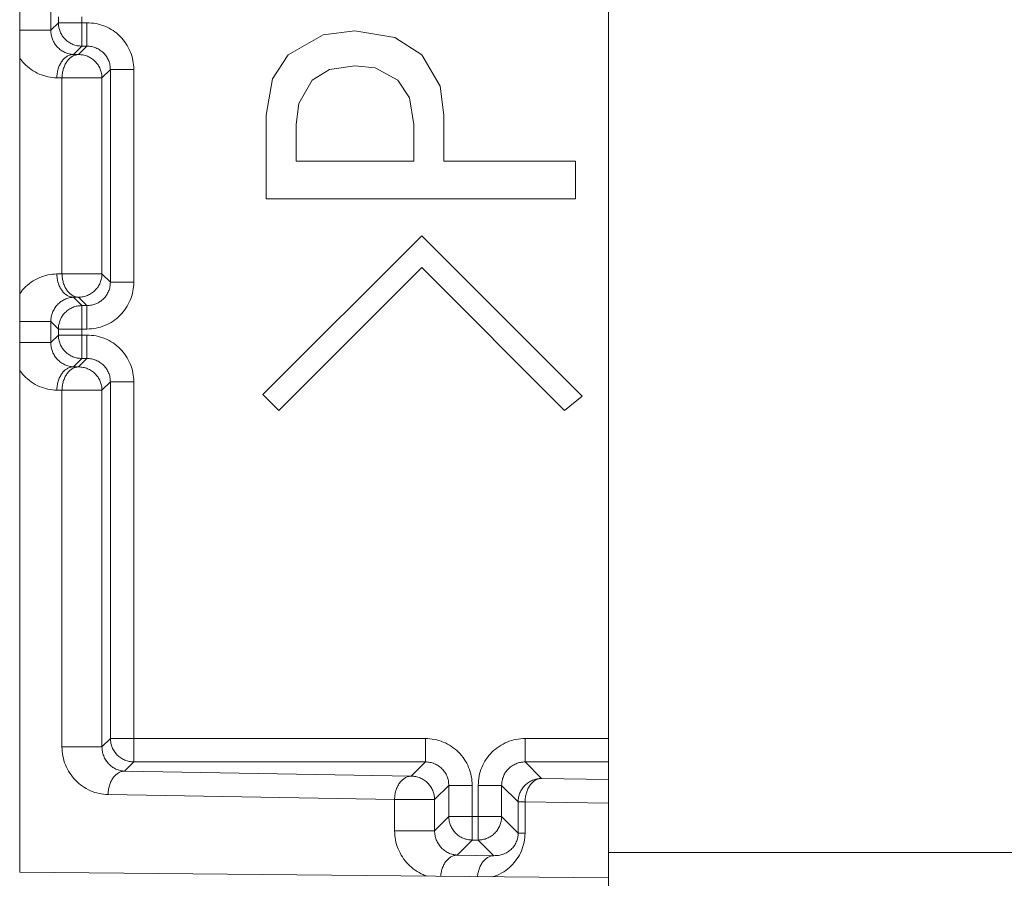
# Model space of a CAD drawing. Extents: x 0 to 420, y 0 to 297.
# Drawn here: x 121 to 122, y 66 to 67 of the extents above; entities that cross this region are included whole.
import ezdxf

# ---------------------------------------------------------------- set-up
doc = ezdxf.new("R2010")
doc.units = 0
doc.layers.add('M0', color=3, linetype='CONTINUOUS')

msp = doc.modelspace()

# ---------------------------------------------------------------- linework, layer by layer
at = {"layer": 'M0', "color": 7, "linetype": 'CONTINUOUS', "lineweight": 13}
for p, q in [((121.050899, 68.266364), (121.050899, 66.301363)), ((121.729366, 68.243863), (121.729366, 66.323864)), ((121.086757, 67.29601), (121.086757, 67.271717)), ((121.086757, 67.271717), (121.095436, 67.280397)), ((121.095436, 67.280397), (121.095436, 67.287331)), ((121.095436, 67.280397), (121.122432, 67.280397)), ((121.122432, 67.287331), (121.122432, 67.280397)), ((121.122432, 67.280397), (121.12844, 67.280397)), ((121.122432, 67.253401), (121.122432, 67.280397)), ((121.12844, 67.253401), (121.12844, 67.280397)), ((121.050899, 67.271717), (121.086757, 67.271717)), ((121.40083, 67.266471), (121.437334, 67.270999)), ((121.437334, 67.270999), (121.483409, 67.263365)), ((121.360453, 67.243542), (121.40083, 67.266471)), ((121.483409, 67.263365), (121.514215, 67.243542)), ((121.122432, 67.253401), (121.112826, 67.243795)), ((121.118731, 67.243692), (121.12844, 67.253401)), ((121.12844, 67.253401), (121.122432, 67.253401)), ((121.112826, 67.243795), (121.118731, 67.243692)), ((121.342173, 67.21573), (121.360453, 67.243542)), ((121.514215, 67.243542), (121.535374, 67.207072)), ((121.155436, 67.226405), (121.145727, 67.216696)), ((121.155436, 67.226405), (121.182432, 67.226405)), ((121.155436, 66.981323), (121.155436, 67.226405)), ((121.182432, 67.226405), (121.182432, 66.981323)), ((121.40785, 67.226367), (121.387911, 67.214253)), ((121.437334, 67.230728), (121.40785, 67.226367)), ((121.460666, 67.22819), (121.437334, 67.230728)), ((121.486758, 67.214253), (121.460666, 67.22819)), ((121.09964, 67.216696), (121.093734, 67.216799)), ((121.09964, 66.991031), (121.09964, 67.216696)), ((121.09964, 67.216696), (121.145727, 67.216696)), ((121.145727, 67.216696), (121.145727, 66.991031)), ((121.334826, 67.173982), (121.342173, 67.21573)), ((121.387911, 67.214253), (121.372504, 67.187363)), ((121.499992, 67.193722), (121.486758, 67.214253)), ((121.535374, 67.207072), (121.539707, 67.173982)), ((121.505063, 67.162999), (121.499992, 67.193722)), ((121.372504, 67.187363), (121.36947, 67.162999)), ((121.334826, 67.077576), (121.334826, 67.173982)), ((121.539707, 67.173982), (121.539707, 67.120897)), ((121.36947, 67.162999), (121.36947, 67.120897)), ((121.505063, 67.120897), (121.505063, 67.162999)), ((121.36947, 67.120897), (121.505063, 67.120897)), ((121.539707, 67.120897), (121.691639, 67.120897)), ((121.691639, 67.120897), (121.691639, 67.077576)), ((121.691639, 67.077576), (121.334826, 67.077576)), ((121.331165, 66.851813), (121.514215, 67.034864)), ((121.514215, 67.034864), (121.699097, 66.849982)), ((121.514215, 66.998253), (121.34947, 66.833507)), ((121.678961, 66.833507), (121.514215, 66.998253)), ((121.093734, 66.990928), (121.09964, 66.991031)), ((121.09964, 66.991031), (121.145727, 66.991031)), ((121.145727, 66.991031), (121.155436, 66.981323)), ((121.155436, 66.981323), (121.182432, 66.981323)), ((121.118731, 66.964035), (121.112826, 66.963932)), ((121.112826, 66.963932), (121.122432, 66.954327)), ((121.12844, 66.954327), (121.118731, 66.964035)), ((121.122432, 66.927331), (121.122432, 66.954327)), ((121.122432, 66.954327), (121.12844, 66.954327)), ((121.12844, 66.927331), (121.12844, 66.954327)), ((121.050899, 66.93601), (121.086757, 66.93601)), ((121.086757, 66.93601), (121.086757, 66.911717)), ((121.095436, 66.927331), (121.086757, 66.93601)), ((121.086757, 66.911717), (121.095436, 66.920396)), ((121.095436, 66.920396), (121.095436, 66.927331)), ((121.095436, 66.927331), (121.122432, 66.927331)), ((121.095436, 66.920396), (121.122432, 66.920396)), ((121.122432, 66.927331), (121.122432, 66.920396)), ((121.12844, 66.927331), (121.122432, 66.927331)), ((121.122432, 66.920396), (121.12844, 66.920396)), ((121.122432, 66.8934), (121.122432, 66.920396)), ((121.12844, 66.8934), (121.12844, 66.920396)), ((121.050899, 66.911717), (121.086757, 66.911717)), ((121.122432, 66.8934), (121.112826, 66.883795)), ((121.112826, 66.883795), (121.118731, 66.883692)), ((121.118731, 66.883692), (121.12844, 66.8934)), ((121.12844, 66.8934), (121.122432, 66.8934)), ((121.155436, 66.866405), (121.145727, 66.856696)), ((121.155436, 66.866405), (121.182432, 66.866405)), ((121.155436, 66.455396), (121.155436, 66.866405)), ((121.182432, 66.866405), (121.182432, 66.455396)), ((121.09964, 66.856696), (121.093734, 66.856799)), ((121.09964, 66.445688), (121.09964, 66.856696)), ((121.09964, 66.856696), (121.145727, 66.856696)), ((121.145727, 66.856696), (121.145727, 66.445688)), ((121.34947, 66.833507), (121.331165, 66.851813)), ((121.699097, 66.849982), (121.678961, 66.833507)), ((121.145727, 66.445688), (121.155436, 66.455396)), ((121.155436, 66.455396), (121.182432, 66.455396)), ((121.182432, 66.455396), (121.51844, 66.455396)), ((121.182432, 66.428401), (121.182432, 66.455396)), ((121.51844, 66.428401), (121.51844, 66.455396)), ((121.633358, 66.455396), (121.729366, 66.455396)), ((121.633358, 66.428401), (121.633358, 66.455396)), ((121.09964, 66.445688), (121.145727, 66.445688)), ((121.182432, 66.428401), (121.171797, 66.417766)), ((121.51844, 66.428401), (121.182432, 66.428401)), ((121.502041, 66.412001), (121.51844, 66.428401)), ((121.633358, 66.428401), (121.652381, 66.409377)), ((121.729366, 66.428401), (121.633358, 66.428401)), ((121.171797, 66.417766), (121.502041, 66.412001)), ((121.652381, 66.409377), (121.729366, 66.408033)), ((121.545436, 66.401405), (121.529037, 66.385006)), ((121.545436, 66.365396), (121.545436, 66.401405)), ((121.545436, 66.401405), (121.572432, 66.401405)), ((121.572432, 66.401405), (121.572432, 66.365396)), ((121.579366, 66.365396), (121.579366, 66.401405)), ((121.579366, 66.401405), (121.606362, 66.401405)), ((121.625385, 66.382381), (121.606362, 66.401405)), ((121.606362, 66.401405), (121.606362, 66.365396)), ((121.482949, 66.385006), (121.152705, 66.39077)), ((121.482949, 66.348997), (121.482949, 66.385006)), ((121.482949, 66.385006), (121.529037, 66.385006)), ((121.529037, 66.385006), (121.529037, 66.348997)), ((121.625385, 66.382381), (121.633289, 66.382381)), ((121.625385, 66.346373), (121.625385, 66.382381)), ((121.633289, 66.382381), (121.633289, 66.346373)), ((121.729366, 66.380704), (121.633289, 66.382381)), ((121.529037, 66.348997), (121.545436, 66.365396)), ((121.545436, 66.365396), (121.572432, 66.365396)), ((121.572432, 66.365396), (121.579366, 66.365396)), ((121.572432, 66.3384), (121.572432, 66.365396)), ((121.579366, 66.3384), (121.579366, 66.365396)), ((121.579366, 66.365396), (121.606362, 66.365396)), ((121.606362, 66.365396), (121.625385, 66.346373)), ((121.482949, 66.348997), (121.529037, 66.348997)), ((121.572432, 66.3384), (121.555106, 66.321075)), ((121.579366, 66.3384), (121.572432, 66.3384)), ((121.597431, 66.320336), (121.579366, 66.3384)), ((121.625385, 66.346373), (121.633289, 66.346373)), ((121.555106, 66.321075), (121.597431, 66.320336)), ((121.729366, 66.323864), (123.139366, 66.323864)), ((121.729366, 66.278864), (121.729366, 66.323864)), ((121.050899, 66.301363), (121.729366, 66.294637))]:
    msp.add_line(p, q, dxfattribs=at)
at = {"layer": 'M0', "color": 7, "linetype": 'CONTINUOUS', "lineweight": 13, "extrusion": (0, 0, -1)}
for points, knots in [([(121.095436, 67.280397), (121.095537, 67.27863), (121.095638, 67.276864), (121.095956, 67.275131), (121.096274, 67.273398), (121.09681, 67.2717), (121.097493, 67.270067), (121.098177, 67.268435), (121.099009, 67.26687), (121.099989, 67.265401), (121.100968, 67.263932), (121.102096, 67.26256), (121.103346, 67.26131), (121.104595, 67.260061), (121.105967, 67.258933), (121.107436, 67.257953), (121.108905, 67.256973), (121.110471, 67.256141), (121.112103, 67.255458), (121.113735, 67.254774), (121.115434, 67.254239), (121.117166, 67.253921), (121.118899, 67.253602), (121.120665, 67.253502), (121.122432, 67.253401)], [0, 0, 0, 0, 1, 1, 1, 2, 2, 2, 3, 3, 3, 4, 4, 4, 5, 5, 5, 6, 6, 6, 7, 7, 7, 8, 8, 8, 8]), ([(121.182432, 67.226405), (121.182231, 67.229939), (121.18203, 67.233473), (121.181394, 67.236939), (121.180759, 67.240405), (121.179689, 67.243803), (121.178322, 67.247067), (121.176956, 67.250332), (121.175292, 67.253464), (121.173333, 67.256402), (121.171374, 67.25934), (121.169119, 67.262084), (121.166619, 67.264584), (121.164119, 67.267083), (121.161375, 67.269338), (121.158437, 67.271298), (121.155499, 67.273257), (121.152368, 67.27492), (121.149103, 67.276287), (121.145838, 67.277654), (121.14244, 67.278724), (121.138974, 67.279359), (121.135508, 67.279994), (121.131974, 67.280196), (121.12844, 67.280397)], [0, 0, 0, 0, 1, 1, 1, 2, 2, 2, 3, 3, 3, 4, 4, 4, 5, 5, 5, 6, 6, 6, 7, 7, 7, 8, 8, 8, 8]), ([(121.086757, 67.271717), (121.086853, 67.269946), (121.08695, 67.268175), (121.087256, 67.266431), (121.087562, 67.264686), (121.088079, 67.262969), (121.088738, 67.261313), (121.089398, 67.259657), (121.090201, 67.258062), (121.091147, 67.256559), (121.092092, 67.255057), (121.093182, 67.253646), (121.094388, 67.252353), (121.095595, 67.25106), (121.09692, 67.249885), (121.098339, 67.248856), (121.099758, 67.247826), (121.10127, 67.246941), (121.102847, 67.246202), (121.104424, 67.245463), (121.106065, 67.24487), (121.107739, 67.244493), (121.109413, 67.244116), (121.11112, 67.243956), (121.112826, 67.243795)], [0, 0, 0, 0, 1, 1, 1, 2, 2, 2, 3, 3, 3, 4, 4, 4, 5, 5, 5, 6, 6, 6, 7, 7, 7, 8, 8, 8, 8]), ([(121.12844, 67.253401), (121.130207, 67.253301), (121.131975, 67.253201), (121.133708, 67.252883), (121.135442, 67.252566), (121.137141, 67.252031), (121.138774, 67.251348), (121.140407, 67.250665), (121.141973, 67.249834), (121.143442, 67.248854), (121.144911, 67.247875), (121.146283, 67.246747), (121.147533, 67.245497), (121.148783, 67.244248), (121.14991, 67.242876), (121.15089, 67.241407), (121.151869, 67.239938), (121.152701, 67.238371), (121.153384, 67.236739), (121.154067, 67.235106), (121.154601, 67.233406), (121.154919, 67.231673), (121.155236, 67.229939), (121.155336, 67.228172), (121.155436, 67.226405)], [0, 0, 0, 0, 1, 1, 1, 2, 2, 2, 3, 3, 3, 4, 4, 4, 5, 5, 5, 6, 6, 6, 7, 7, 7, 8, 8, 8, 8]), ([(121.050899, 67.239668), (121.052449, 67.237607), (121.053998, 67.235546), (121.05621, 67.233267), (121.058423, 67.230989), (121.061299, 67.228493), (121.064252, 67.226412), (121.067205, 67.224332), (121.070235, 67.222667), (121.073426, 67.221263), (121.076617, 67.21986), (121.07997, 67.218718), (121.083381, 67.218017), (121.086793, 67.217317), (121.090264, 67.217058), (121.093734, 67.216799)], [0, 0, 0, 0, 1, 1, 1, 2, 2, 2, 3, 3, 3, 4, 4, 4, 5, 5, 5, 5]), ([(121.112826, 67.243795), (121.111587, 67.243675), (121.110347, 67.243554), (121.10913, 67.24322), (121.107914, 67.242886), (121.106721, 67.242338), (121.105574, 67.241645), (121.104427, 67.240953), (121.103326, 67.240114), (121.102292, 67.239131), (121.101258, 67.238148), (121.100291, 67.237019), (121.099409, 67.235771), (121.098526, 67.234524), (121.097729, 67.233156), (121.097033, 67.231694), (121.096338, 67.230232), (121.095745, 67.228675), (121.095255, 67.227054), (121.094765, 67.225432), (121.094378, 67.223745), (121.094141, 67.222025), (121.093905, 67.220306), (121.09382, 67.218552), (121.093734, 67.216799)], [0, 0, 0, 0, 1, 1, 1, 2, 2, 2, 3, 3, 3, 4, 4, 4, 5, 5, 5, 6, 6, 6, 7, 7, 7, 8, 8, 8, 8]), ([(121.118731, 67.243692), (121.117492, 67.243572), (121.116252, 67.243451), (121.115036, 67.243117), (121.113819, 67.242783), (121.112626, 67.242235), (121.111479, 67.241542), (121.110332, 67.240849), (121.109231, 67.240011), (121.108197, 67.239028), (121.107163, 67.238044), (121.106196, 67.236916), (121.105314, 67.235669), (121.104432, 67.234421), (121.103634, 67.233053), (121.102938, 67.231591), (121.102243, 67.230129), (121.10165, 67.228573), (121.10116, 67.226951), (121.10067, 67.225329), (121.100282, 67.223642), (121.100046, 67.221922), (121.09981, 67.220202), (121.099725, 67.218449), (121.09964, 67.216696)], [0, 0, 0, 0, 1, 1, 1, 2, 2, 2, 3, 3, 3, 4, 4, 4, 5, 5, 5, 6, 6, 6, 7, 7, 7, 8, 8, 8, 8]), ([(121.118731, 67.243692), (121.120498, 67.243591), (121.122264, 67.24349), (121.123997, 67.243172), (121.12573, 67.242854), (121.127428, 67.242318), (121.129061, 67.241635), (121.130693, 67.240951), (121.132258, 67.240119), (121.133727, 67.239139), (121.135196, 67.23816), (121.136568, 67.237032), (121.137817, 67.235782), (121.139067, 67.234532), (121.140195, 67.23316), (121.141175, 67.231692), (121.142155, 67.230223), (121.142986, 67.228657), (121.14367, 67.227025), (121.144354, 67.225393), (121.144889, 67.223694), (121.145207, 67.221962), (121.145526, 67.220229), (121.145626, 67.218462), (121.145727, 67.216696)], [0, 0, 0, 0, 1, 1, 1, 2, 2, 2, 3, 3, 3, 4, 4, 4, 5, 5, 5, 6, 6, 6, 7, 7, 7, 8, 8, 8, 8]), ([(121.093734, 66.990928), (121.090264, 66.990669), (121.086793, 66.99041), (121.083381, 66.98971), (121.07997, 66.98901), (121.076617, 66.987868), (121.073426, 66.986464), (121.070235, 66.98506), (121.067205, 66.983395), (121.064252, 66.981315), (121.061299, 66.979234), (121.058423, 66.976739), (121.05621, 66.97446), (121.053998, 66.972182), (121.052448, 66.970121), (121.050899, 66.96806)], [0, 0, 0, 0, 1, 1, 1, 2, 2, 2, 3, 3, 3, 4, 4, 4, 5, 5, 5, 5]), ([(121.112826, 66.963932), (121.111587, 66.964052), (121.110347, 66.964173), (121.10913, 66.964507), (121.107914, 66.964841), (121.106721, 66.965389), (121.105574, 66.966082), (121.104427, 66.966775), (121.103326, 66.967613), (121.102292, 66.968597), (121.101258, 66.96958), (121.100291, 66.970708), (121.099409, 66.971956), (121.098526, 66.973203), (121.097729, 66.974571), (121.097033, 66.976033), (121.096338, 66.977495), (121.095745, 66.979051), (121.095255, 66.980673), (121.094765, 66.982295), (121.094378, 66.983982), (121.094141, 66.985702), (121.093905, 66.987422), (121.09382, 66.989175), (121.093734, 66.990928)], [0, 0, 0, 0, 1, 1, 1, 2, 2, 2, 3, 3, 3, 4, 4, 4, 5, 5, 5, 6, 6, 6, 7, 7, 7, 8, 8, 8, 8]), ([(121.118731, 66.964035), (121.117492, 66.964156), (121.116252, 66.964276), (121.115036, 66.96461), (121.113819, 66.964944), (121.112626, 66.965492), (121.111479, 66.966185), (121.110332, 66.966878), (121.109231, 66.967716), (121.108197, 66.968699), (121.107163, 66.969683), (121.106196, 66.970811), (121.105314, 66.972059), (121.104432, 66.973307), (121.103634, 66.974674), (121.102938, 66.976136), (121.102243, 66.977598), (121.10165, 66.979155), (121.10116, 66.980776), (121.10067, 66.982398), (121.100282, 66.984085), (121.100046, 66.985805), (121.09981, 66.987525), (121.099725, 66.989278), (121.09964, 66.991031)], [0, 0, 0, 0, 1, 1, 1, 2, 2, 2, 3, 3, 3, 4, 4, 4, 5, 5, 5, 6, 6, 6, 7, 7, 7, 8, 8, 8, 8]), ([(121.145727, 66.991031), (121.145627, 66.989264), (121.145526, 66.987498), (121.145207, 66.985765), (121.144889, 66.984033), (121.144354, 66.982334), (121.14367, 66.980702), (121.142986, 66.97907), (121.142154, 66.977505), (121.141175, 66.976036), (121.140195, 66.974567), (121.139067, 66.973195), (121.137817, 66.971945), (121.136568, 66.970695), (121.135196, 66.969567), (121.133727, 66.968588), (121.132258, 66.967608), (121.130693, 66.966776), (121.129061, 66.966093), (121.127428, 66.965409), (121.12573, 66.964874), (121.123997, 66.964555), (121.122264, 66.964237), (121.120498, 66.964136), (121.118731, 66.964035)], [0, 0, 0, 0, 1, 1, 1, 2, 2, 2, 3, 3, 3, 4, 4, 4, 5, 5, 5, 6, 6, 6, 7, 7, 7, 8, 8, 8, 8]), ([(121.12844, 66.927331), (121.131974, 66.927532), (121.135508, 66.927733), (121.138974, 66.928368), (121.14244, 66.929004), (121.145838, 66.930074), (121.149103, 66.93144), (121.152368, 66.932807), (121.1555, 66.93447), (121.158437, 66.936429), (121.161375, 66.938389), (121.164119, 66.940644), (121.166619, 66.943144), (121.169119, 66.945643), (121.171374, 66.948387), (121.173333, 66.951325), (121.175292, 66.954263), (121.176956, 66.957394), (121.178322, 66.960659), (121.179689, 66.963924), (121.180759, 66.967322), (121.181394, 66.970788), (121.18203, 66.974254), (121.182231, 66.977789), (121.182432, 66.981323)], [0, 0, 0, 0, 1, 1, 1, 2, 2, 2, 3, 3, 3, 4, 4, 4, 5, 5, 5, 6, 6, 6, 7, 7, 7, 8, 8, 8, 8]), ([(121.155436, 66.981323), (121.155336, 66.979555), (121.155236, 66.977787), (121.154919, 66.976054), (121.154602, 66.97432), (121.154067, 66.972621), (121.153384, 66.970989), (121.152701, 66.969356), (121.151869, 66.96779), (121.15089, 66.966321), (121.14991, 66.964852), (121.148783, 66.96348), (121.147533, 66.96223), (121.146283, 66.96098), (121.144911, 66.959852), (121.143442, 66.958873), (121.141973, 66.957893), (121.140407, 66.957062), (121.138774, 66.956379), (121.137141, 66.955696), (121.135442, 66.955161), (121.133708, 66.954844), (121.131975, 66.954527), (121.130207, 66.954427), (121.12844, 66.954327)], [0, 0, 0, 0, 1, 1, 1, 2, 2, 2, 3, 3, 3, 4, 4, 4, 5, 5, 5, 6, 6, 6, 7, 7, 7, 8, 8, 8, 8]), ([(121.112826, 66.963932), (121.11112, 66.963772), (121.109413, 66.963611), (121.107739, 66.963234), (121.106065, 66.962858), (121.104424, 66.962264), (121.102847, 66.961525), (121.10127, 66.960786), (121.099758, 66.959901), (121.098339, 66.958871), (121.09692, 66.957841), (121.095595, 66.956667), (121.094388, 66.955374), (121.093181, 66.954081), (121.092093, 66.952671), (121.091147, 66.951168), (121.090201, 66.949665), (121.089398, 66.948071), (121.088738, 66.946415), (121.088079, 66.944758), (121.087563, 66.94304), (121.087256, 66.941296), (121.08695, 66.939552), (121.086853, 66.937781), (121.086757, 66.93601)], [0, 0, 0, 0, 1, 1, 1, 2, 2, 2, 3, 3, 3, 4, 4, 4, 5, 5, 5, 6, 6, 6, 7, 7, 7, 8, 8, 8, 8]), ([(121.122432, 66.954327), (121.120665, 66.954226), (121.118899, 66.954124), (121.117166, 66.953806), (121.115434, 66.953488), (121.113735, 66.952953), (121.112103, 66.952269), (121.11047, 66.951586), (121.108905, 66.950754), (121.107436, 66.949774), (121.105967, 66.948794), (121.104596, 66.947667), (121.103346, 66.946417), (121.102096, 66.945167), (121.100968, 66.943795), (121.099989, 66.942327), (121.099009, 66.940858), (121.098177, 66.939292), (121.097493, 66.93766), (121.09681, 66.936028), (121.096274, 66.934329), (121.095956, 66.932596), (121.095638, 66.930864), (121.095537, 66.929097), (121.095436, 66.927331)], [0, 0, 0, 0, 1, 1, 1, 2, 2, 2, 3, 3, 3, 4, 4, 4, 5, 5, 5, 6, 6, 6, 7, 7, 7, 8, 8, 8, 8]), ([(121.095436, 66.920396), (121.095537, 66.91863), (121.095638, 66.916863), (121.095956, 66.915131), (121.096274, 66.913398), (121.09681, 66.9117), (121.097493, 66.910068), (121.098177, 66.908435), (121.099009, 66.90687), (121.099989, 66.905401), (121.100968, 66.903932), (121.102096, 66.90256), (121.103346, 66.90131), (121.104595, 66.90006), (121.105967, 66.898933), (121.107436, 66.897953), (121.108905, 66.896973), (121.110471, 66.896141), (121.112103, 66.895458), (121.113735, 66.894774), (121.115434, 66.894239), (121.117166, 66.893921), (121.118899, 66.893602), (121.120665, 66.893501), (121.122432, 66.8934)], [0, 0, 0, 0, 1, 1, 1, 2, 2, 2, 3, 3, 3, 4, 4, 4, 5, 5, 5, 6, 6, 6, 7, 7, 7, 8, 8, 8, 8]), ([(121.182432, 66.866405), (121.182231, 66.869939), (121.18203, 66.873473), (121.181394, 66.876939), (121.180759, 66.880405), (121.179689, 66.883803), (121.178322, 66.887068), (121.176956, 66.890333), (121.175292, 66.893464), (121.173333, 66.896402), (121.171374, 66.89934), (121.169119, 66.902084), (121.166619, 66.904583), (121.164119, 66.907083), (121.161375, 66.909339), (121.158437, 66.911298), (121.155499, 66.913257), (121.152368, 66.91492), (121.149103, 66.916287), (121.145838, 66.917653), (121.14244, 66.918724), (121.138974, 66.919359), (121.135508, 66.919995), (121.131974, 66.920196), (121.12844, 66.920396)], [0, 0, 0, 0, 1, 1, 1, 2, 2, 2, 3, 3, 3, 4, 4, 4, 5, 5, 5, 6, 6, 6, 7, 7, 7, 8, 8, 8, 8]), ([(121.086757, 66.911717), (121.086853, 66.909946), (121.08695, 66.908175), (121.087256, 66.906431), (121.087562, 66.904687), (121.088079, 66.902969), (121.088738, 66.901313), (121.089398, 66.899657), (121.090201, 66.898062), (121.091147, 66.896559), (121.092092, 66.895056), (121.093182, 66.893646), (121.094388, 66.892353), (121.095595, 66.89106), (121.09692, 66.889886), (121.098339, 66.888856), (121.099758, 66.887826), (121.10127, 66.886941), (121.102847, 66.886202), (121.104424, 66.885463), (121.106065, 66.88487), (121.107739, 66.884493), (121.109413, 66.884116), (121.11112, 66.883956), (121.112826, 66.883795)], [0, 0, 0, 0, 1, 1, 1, 2, 2, 2, 3, 3, 3, 4, 4, 4, 5, 5, 5, 6, 6, 6, 7, 7, 7, 8, 8, 8, 8]), ([(121.112826, 66.883795), (121.111587, 66.883675), (121.110347, 66.883554), (121.10913, 66.88322), (121.107914, 66.882886), (121.106721, 66.882338), (121.105574, 66.881646), (121.104427, 66.880953), (121.103326, 66.880114), (121.102292, 66.879131), (121.101258, 66.878148), (121.100291, 66.877019), (121.099409, 66.875772), (121.098526, 66.874524), (121.097729, 66.873157), (121.097033, 66.871695), (121.096338, 66.870233), (121.095745, 66.868676), (121.095255, 66.867054), (121.094765, 66.865432), (121.094378, 66.863745), (121.094141, 66.862025), (121.093905, 66.860305), (121.09382, 66.858552), (121.093734, 66.856799)], [0, 0, 0, 0, 1, 1, 1, 2, 2, 2, 3, 3, 3, 4, 4, 4, 5, 5, 5, 6, 6, 6, 7, 7, 7, 8, 8, 8, 8]), ([(121.118731, 66.883692), (121.117492, 66.883572), (121.116252, 66.883451), (121.115036, 66.883117), (121.113819, 66.882783), (121.112626, 66.882235), (121.111479, 66.881542), (121.110332, 66.880849), (121.109231, 66.880011), (121.108197, 66.879028), (121.107163, 66.878044), (121.106196, 66.876916), (121.105314, 66.875668), (121.104432, 66.874421), (121.103634, 66.873053), (121.102938, 66.871591), (121.102243, 66.870129), (121.10165, 66.868572), (121.10116, 66.866951), (121.10067, 66.865329), (121.100282, 66.863642), (121.100046, 66.861922), (121.09981, 66.860203), (121.099725, 66.858449), (121.09964, 66.856696)], [0, 0, 0, 0, 1, 1, 1, 2, 2, 2, 3, 3, 3, 4, 4, 4, 5, 5, 5, 6, 6, 6, 7, 7, 7, 8, 8, 8, 8]), ([(121.118731, 66.883692), (121.120498, 66.883591), (121.122264, 66.88349), (121.123997, 66.883172), (121.12573, 66.882854), (121.127428, 66.882318), (121.129061, 66.881635), (121.130693, 66.880951), (121.132258, 66.880119), (121.133727, 66.879139), (121.135196, 66.87816), (121.136568, 66.877032), (121.137817, 66.875782), (121.139067, 66.874533), (121.140195, 66.873161), (121.141175, 66.871692), (121.142155, 66.870223), (121.142986, 66.868657), (121.14367, 66.867025), (121.144354, 66.865393), (121.144889, 66.863694), (121.145207, 66.861962), (121.145526, 66.860229), (121.145626, 66.858463), (121.145727, 66.856696)], [0, 0, 0, 0, 1, 1, 1, 2, 2, 2, 3, 3, 3, 4, 4, 4, 5, 5, 5, 6, 6, 6, 7, 7, 7, 8, 8, 8, 8]), ([(121.12844, 66.8934), (121.130207, 66.8933), (121.131975, 66.8932), (121.133708, 66.892883), (121.135442, 66.892566), (121.137141, 66.892031), (121.138774, 66.891348), (121.140407, 66.890666), (121.141973, 66.889834), (121.143442, 66.888854), (121.144911, 66.887875), (121.146283, 66.886747), (121.147533, 66.885498), (121.148783, 66.884248), (121.14991, 66.882876), (121.15089, 66.881406), (121.151869, 66.879937), (121.152701, 66.878371), (121.153384, 66.876738), (121.154067, 66.875106), (121.154601, 66.873406), (121.154919, 66.871673), (121.155236, 66.86994), (121.155336, 66.868172), (121.155436, 66.866405)], [0, 0, 0, 0, 1, 1, 1, 2, 2, 2, 3, 3, 3, 4, 4, 4, 5, 5, 5, 6, 6, 6, 7, 7, 7, 8, 8, 8, 8]), ([(121.050899, 66.879668), (121.052449, 66.877607), (121.053998, 66.875545), (121.05621, 66.873267), (121.058423, 66.870988), (121.061299, 66.868493), (121.064252, 66.866412), (121.067205, 66.864332), (121.070235, 66.862667), (121.073426, 66.861263), (121.076617, 66.85986), (121.07997, 66.858717), (121.083381, 66.858017), (121.086793, 66.857317), (121.090264, 66.857058), (121.093734, 66.856799)], [0, 0, 0, 0, 1, 1, 1, 2, 2, 2, 3, 3, 3, 4, 4, 4, 5, 5, 5, 5]), ([(121.155436, 66.455396), (121.155537, 66.45363), (121.155638, 66.451864), (121.155956, 66.450131), (121.156274, 66.448398), (121.15681, 66.4467), (121.157493, 66.445067), (121.158177, 66.443435), (121.159009, 66.44187), (121.159989, 66.440401), (121.160968, 66.438932), (121.162096, 66.43756), (121.163346, 66.43631), (121.164596, 66.435061), (121.165968, 66.433933), (121.167436, 66.432953), (121.168905, 66.431973), (121.170471, 66.431142), (121.172103, 66.430458), (121.173735, 66.429774), (121.175434, 66.429239), (121.177166, 66.42892), (121.178899, 66.428602), (121.180666, 66.428501), (121.182432, 66.428401)], [0, 0, 0, 0, 1, 1, 1, 2, 2, 2, 3, 3, 3, 4, 4, 4, 5, 5, 5, 6, 6, 6, 7, 7, 7, 8, 8, 8, 8]), ([(121.572432, 66.401405), (121.572231, 66.404939), (121.57203, 66.408473), (121.571394, 66.411939), (121.570759, 66.415405), (121.569689, 66.418803), (121.568322, 66.422068), (121.566956, 66.425333), (121.565293, 66.428464), (121.563333, 66.431402), (121.561374, 66.43434), (121.559119, 66.437084), (121.556619, 66.439584), (121.554119, 66.442083), (121.551375, 66.444339), (121.548437, 66.446298), (121.545499, 66.448257), (121.542368, 66.44992), (121.539103, 66.451287), (121.535838, 66.452653), (121.53244, 66.453723), (121.528974, 66.454359), (121.525508, 66.454994), (121.521974, 66.455196), (121.51844, 66.455396)], [0, 0, 0, 0, 1, 1, 1, 2, 2, 2, 3, 3, 3, 4, 4, 4, 5, 5, 5, 6, 6, 6, 7, 7, 7, 8, 8, 8, 8]), ([(121.633358, 66.455396), (121.629824, 66.455195), (121.62629, 66.454995), (121.622824, 66.454359), (121.619358, 66.453723), (121.61596, 66.452653), (121.612695, 66.451287), (121.60943, 66.44992), (121.606298, 66.448257), (121.60336, 66.446298), (121.600423, 66.444339), (121.597678, 66.442083), (121.595179, 66.439584), (121.592679, 66.437084), (121.590424, 66.43434), (121.588465, 66.431402), (121.586506, 66.428464), (121.584843, 66.425333), (121.583476, 66.422068), (121.582109, 66.418803), (121.581039, 66.415405), (121.580403, 66.411939), (121.579768, 66.408473), (121.579567, 66.404939), (121.579366, 66.401405)], [0, 0, 0, 0, 1, 1, 1, 2, 2, 2, 3, 3, 3, 4, 4, 4, 5, 5, 5, 6, 6, 6, 7, 7, 7, 8, 8, 8, 8]), ([(121.09964, 66.445688), (121.099837, 66.44215), (121.100034, 66.438613), (121.100659, 66.435136), (121.101284, 66.431659), (121.102335, 66.428243), (121.103679, 66.424954), (121.105022, 66.421666), (121.106657, 66.418506), (121.108582, 66.415534), (121.110508, 66.412563), (121.112724, 66.40978), (121.115181, 66.407237), (121.117638, 66.404695), (121.120335, 66.402393), (121.123222, 66.400383), (121.12611, 66.398374), (121.129188, 66.396657), (121.132397, 66.395234), (121.135606, 66.393811), (121.138945, 66.392683), (121.142352, 66.391988), (121.145758, 66.391293), (121.149232, 66.391031), (121.152705, 66.39077)], [0, 0, 0, 0, 1, 1, 1, 2, 2, 2, 3, 3, 3, 4, 4, 4, 5, 5, 5, 6, 6, 6, 7, 7, 7, 8, 8, 8, 8]), ([(121.145727, 66.445688), (121.145824, 66.443917), (121.14592, 66.442146), (121.146227, 66.440402), (121.146533, 66.438657), (121.147049, 66.43694), (121.147709, 66.435284), (121.148369, 66.433627), (121.149172, 66.432033), (121.150118, 66.43053), (121.151063, 66.429027), (121.152152, 66.427616), (121.153359, 66.426324), (121.154566, 66.425031), (121.155891, 66.423856), (121.15731, 66.422826), (121.158728, 66.421797), (121.160241, 66.420911), (121.161817, 66.420172), (121.163394, 66.419433), (121.165035, 66.418841), (121.166709, 66.418464), (121.168383, 66.418087), (121.17009, 66.417926), (121.171797, 66.417766)], [0, 0, 0, 0, 1, 1, 1, 2, 2, 2, 3, 3, 3, 4, 4, 4, 5, 5, 5, 6, 6, 6, 7, 7, 7, 8, 8, 8, 8]), ([(121.51844, 66.428401), (121.520208, 66.428301), (121.521975, 66.428201), (121.523709, 66.427883), (121.525442, 66.427566), (121.527141, 66.427031), (121.528774, 66.426348), (121.530407, 66.425665), (121.531973, 66.424834), (121.533442, 66.423855), (121.534911, 66.422875), (121.536283, 66.421747), (121.537533, 66.420497), (121.538783, 66.419248), (121.53991, 66.417876), (121.54089, 66.416407), (121.54187, 66.414938), (121.542701, 66.413371), (121.543384, 66.411739), (121.544067, 66.410106), (121.544601, 66.408407), (121.544919, 66.406673), (121.545236, 66.40494), (121.545336, 66.403172), (121.545436, 66.401405)], [0, 0, 0, 0, 1, 1, 1, 2, 2, 2, 3, 3, 3, 4, 4, 4, 5, 5, 5, 6, 6, 6, 7, 7, 7, 8, 8, 8, 8]), ([(121.606362, 66.401405), (121.606462, 66.403172), (121.606562, 66.40494), (121.606879, 66.406673), (121.607196, 66.408407), (121.607731, 66.410106), (121.608414, 66.411739), (121.609097, 66.413371), (121.609929, 66.414937), (121.610908, 66.416407), (121.611888, 66.417876), (121.613015, 66.419247), (121.614265, 66.420497), (121.615515, 66.421747), (121.616887, 66.422875), (121.618356, 66.423855), (121.619825, 66.424834), (121.621391, 66.425665), (121.623024, 66.426348), (121.624656, 66.427031), (121.626356, 66.427566), (121.62809, 66.427883), (121.629823, 66.428201), (121.63159, 66.428301), (121.633358, 66.428401)], [0, 0, 0, 0, 1, 1, 1, 2, 2, 2, 3, 3, 3, 4, 4, 4, 5, 5, 5, 6, 6, 6, 7, 7, 7, 8, 8, 8, 8]), ([(121.171797, 66.417766), (121.170557, 66.417645), (121.169317, 66.417525), (121.168101, 66.417191), (121.166885, 66.416857), (121.165692, 66.416309), (121.164545, 66.415616), (121.163398, 66.414923), (121.162297, 66.414085), (121.161263, 66.413102), (121.160229, 66.412118), (121.159262, 66.41099), (121.15838, 66.409742), (121.157497, 66.408494), (121.156699, 66.407127), (121.156004, 66.405665), (121.155308, 66.404203), (121.154716, 66.402646), (121.154225, 66.401025), (121.153735, 66.399403), (121.153348, 66.397716), (121.153112, 66.395996), (121.152876, 66.394276), (121.15279, 66.392523), (121.152705, 66.39077)], [0, 0, 0, 0, 1, 1, 1, 2, 2, 2, 3, 3, 3, 4, 4, 4, 5, 5, 5, 6, 6, 6, 7, 7, 7, 8, 8, 8, 8]), ([(121.502041, 66.412001), (121.500801, 66.411881), (121.499561, 66.41176), (121.498345, 66.411426), (121.497128, 66.411092), (121.495936, 66.410545), (121.494789, 66.409852), (121.493642, 66.409159), (121.492541, 66.40832), (121.491507, 66.407337), (121.490472, 66.406354), (121.489506, 66.405225), (121.488623, 66.403978), (121.487741, 66.40273), (121.486943, 66.401363), (121.486248, 66.399901), (121.485552, 66.398439), (121.484959, 66.396882), (121.484469, 66.39526), (121.483979, 66.393638), (121.483592, 66.391952), (121.483356, 66.390232), (121.483119, 66.388512), (121.483034, 66.386759), (121.482949, 66.385006)], [0, 0, 0, 0, 1, 1, 1, 2, 2, 2, 3, 3, 3, 4, 4, 4, 5, 5, 5, 6, 6, 6, 7, 7, 7, 8, 8, 8, 8]), ([(121.502041, 66.412001), (121.503807, 66.4119), (121.505574, 66.411799), (121.507307, 66.411481), (121.509039, 66.411163), (121.510738, 66.410628), (121.51237, 66.409944), (121.514002, 66.409261), (121.515567, 66.408429), (121.517036, 66.407449), (121.518505, 66.406469), (121.519877, 66.405341), (121.521127, 66.404092), (121.522377, 66.402842), (121.523504, 66.40147), (121.524484, 66.400001), (121.525464, 66.398532), (121.526296, 66.396966), (121.52698, 66.395334), (121.527663, 66.393702), (121.528198, 66.392004), (121.528517, 66.390271), (121.528835, 66.388539), (121.528936, 66.386772), (121.529037, 66.385006)], [0, 0, 0, 0, 1, 1, 1, 2, 2, 2, 3, 3, 3, 4, 4, 4, 5, 5, 5, 6, 6, 6, 7, 7, 7, 8, 8, 8, 8]), ([(121.625385, 66.382381), (121.625486, 66.384148), (121.625588, 66.385914), (121.625906, 66.387647), (121.626224, 66.38938), (121.626759, 66.391078), (121.627443, 66.39271), (121.628126, 66.394342), (121.628958, 66.395908), (121.629938, 66.397377), (121.630918, 66.398846), (121.632046, 66.400217), (121.633295, 66.401467), (121.634545, 66.402717), (121.635917, 66.403845), (121.637386, 66.404825), (121.638854, 66.405805), (121.64042, 66.406636), (121.642052, 66.40732), (121.643684, 66.408003), (121.645383, 66.408539), (121.647116, 66.408857), (121.648848, 66.409175), (121.650615, 66.409276), (121.652381, 66.409377)], [0, 0, 0, 0, 1, 1, 1, 2, 2, 2, 3, 3, 3, 4, 4, 4, 5, 5, 5, 6, 6, 6, 7, 7, 7, 8, 8, 8, 8]), ([(121.652381, 66.409377), (121.651141, 66.409257), (121.649902, 66.409136), (121.648685, 66.408802), (121.647469, 66.408468), (121.646276, 66.40792), (121.645129, 66.407227), (121.643982, 66.406534), (121.642881, 66.405696), (121.641847, 66.404713), (121.640813, 66.40373), (121.639847, 66.402601), (121.638964, 66.401354), (121.638082, 66.400106), (121.637284, 66.398739), (121.636588, 66.397277), (121.635893, 66.395815), (121.6353, 66.394258), (121.63481, 66.392636), (121.63432, 66.391014), (121.633933, 66.389327), (121.633696, 66.387607), (121.63346, 66.385887), (121.633375, 66.384134), (121.633289, 66.382381)], [0, 0, 0, 0, 1, 1, 1, 2, 2, 2, 3, 3, 3, 4, 4, 4, 5, 5, 5, 6, 6, 6, 7, 7, 7, 8, 8, 8, 8]), ([(121.545436, 66.365396), (121.545537, 66.36363), (121.545638, 66.361863), (121.545956, 66.360131), (121.546274, 66.358398), (121.54681, 66.3567), (121.547493, 66.355068), (121.548177, 66.353435), (121.549009, 66.35187), (121.549989, 66.350401), (121.550968, 66.348932), (121.552096, 66.34756), (121.553346, 66.34631), (121.554595, 66.34506), (121.555967, 66.343933), (121.557436, 66.342953), (121.558905, 66.341973), (121.560471, 66.341142), (121.562103, 66.340458), (121.563735, 66.339774), (121.565434, 66.339239), (121.567166, 66.338921), (121.568899, 66.338602), (121.570665, 66.338501), (121.572432, 66.3384)], [0, 0, 0, 0, 1, 1, 1, 2, 2, 2, 3, 3, 3, 4, 4, 4, 5, 5, 5, 6, 6, 6, 7, 7, 7, 8, 8, 8, 8]), ([(121.579366, 66.3384), (121.581133, 66.338501), (121.582899, 66.338602), (121.584632, 66.338921), (121.586364, 66.339239), (121.588063, 66.339775), (121.589695, 66.340458), (121.591327, 66.341142), (121.592893, 66.341973), (121.594362, 66.342953), (121.59583, 66.343933), (121.597202, 66.34506), (121.598452, 66.34631), (121.599702, 66.34756), (121.60083, 66.348932), (121.60181, 66.350401), (121.60279, 66.35187), (121.603621, 66.353436), (121.604305, 66.355068), (121.604988, 66.3567), (121.605524, 66.358398), (121.605842, 66.360131), (121.60616, 66.361863), (121.606261, 66.36363), (121.606362, 66.365396)], [0, 0, 0, 0, 1, 1, 1, 2, 2, 2, 3, 3, 3, 4, 4, 4, 5, 5, 5, 6, 6, 6, 7, 7, 7, 8, 8, 8, 8]), ([(121.482949, 66.348997), (121.483146, 66.34546), (121.483343, 66.341922), (121.483969, 66.338445), (121.484594, 66.334968), (121.485648, 66.331551), (121.486988, 66.328264), (121.488328, 66.324977), (121.489954, 66.32182), (121.491891, 66.318843), (121.493829, 66.315867), (121.496076, 66.313072), (121.498491, 66.310547), (121.500905, 66.308022), (121.503486, 66.305767), (121.506532, 66.303693), (121.509577, 66.301619), (121.513087, 66.299725), (121.515706, 66.298543), (121.517623, 66.297678), (121.519062, 66.297193), (121.520502, 66.296708)], [0, 0, 0, 0, 1, 1, 1, 2, 2, 2, 3, 3, 3, 4, 4, 4, 5, 5, 5, 6, 6, 6, 7, 7, 7, 7]), ([(121.529037, 66.348997), (121.529133, 66.347226), (121.52923, 66.345456), (121.529536, 66.343711), (121.529843, 66.341967), (121.530359, 66.340249), (121.531019, 66.338593), (121.531678, 66.336936), (121.532481, 66.335342), (121.533427, 66.333839), (121.534373, 66.332337), (121.535462, 66.330926), (121.536669, 66.329633), (121.537876, 66.32834), (121.5392, 66.327166), (121.540619, 66.326136), (121.542038, 66.325106), (121.54355, 66.324221), (121.545127, 66.323482), (121.546704, 66.322743), (121.548345, 66.32215), (121.550018, 66.321773), (121.551692, 66.321396), (121.553399, 66.321236), (121.555106, 66.321075)], [0, 0, 0, 0, 1, 1, 1, 2, 2, 2, 3, 3, 3, 4, 4, 4, 5, 5, 5, 6, 6, 6, 7, 7, 7, 8, 8, 8, 8]), ([(121.596193, 66.295958), (121.597166, 66.296275), (121.59814, 66.296592), (121.599368, 66.297083), (121.601959, 66.298118), (121.605682, 66.299926), (121.608869, 66.301906), (121.612055, 66.303887), (121.614704, 66.306039), (121.617196, 66.308475), (121.619687, 66.310911), (121.622021, 66.313629), (121.624029, 66.316537), (121.626037, 66.319446), (121.62772, 66.322544), (121.629107, 66.325783), (121.630494, 66.329022), (121.631586, 66.332402), (121.632234, 66.335857), (121.632881, 66.339312), (121.633085, 66.342843), (121.633289, 66.346373)], [0, 0, 0, 0, 1, 1, 1, 2, 2, 2, 3, 3, 3, 4, 4, 4, 5, 5, 5, 6, 6, 6, 7, 7, 7, 7]), ([(121.597431, 66.320336), (121.599261, 66.320373), (121.601091, 66.320411), (121.602886, 66.320666), (121.604681, 66.320922), (121.606441, 66.321396), (121.608132, 66.322021), (121.609822, 66.322646), (121.611444, 66.323422), (121.612965, 66.32435), (121.614486, 66.325277), (121.615907, 66.326356), (121.617202, 66.327561), (121.618496, 66.328766), (121.619663, 66.330098), (121.620678, 66.331533), (121.621692, 66.332967), (121.622553, 66.334504), (121.62326, 66.336112), (121.623968, 66.33772), (121.624521, 66.339401), (121.62485, 66.341123), (121.625179, 66.342845), (121.625282, 66.344609), (121.625385, 66.346373)], [0, 0, 0, 0, 1, 1, 1, 2, 2, 2, 3, 3, 3, 4, 4, 4, 5, 5, 5, 6, 6, 6, 7, 7, 7, 8, 8, 8, 8]), ([(121.555106, 66.321075), (121.553867, 66.320954), (121.552627, 66.320834), (121.551411, 66.3205), (121.550194, 66.320166), (121.549001, 66.319619), (121.547854, 66.318925), (121.546707, 66.318232), (121.545606, 66.317392), (121.544572, 66.316411), (121.543538, 66.315429), (121.542572, 66.314305), (121.541689, 66.313051), (121.540806, 66.311797), (121.540008, 66.310414), (121.539313, 66.308974), (121.538619, 66.307535), (121.538029, 66.306039), (121.537535, 66.304334), (121.53704, 66.302629), (121.536642, 66.300715), (121.536421, 66.299305), (121.536243, 66.298169), (121.53618, 66.297361), (121.536117, 66.296553)], [0, 0, 0, 0, 1, 1, 1, 2, 2, 2, 3, 3, 3, 4, 4, 4, 5, 5, 5, 6, 6, 6, 7, 7, 7, 8, 8, 8, 8]), ([(121.597431, 66.320336), (121.596191, 66.320216), (121.594951, 66.320095), (121.593734, 66.319761), (121.592518, 66.319427), (121.591325, 66.31888), (121.590178, 66.318187), (121.589031, 66.317493), (121.58793, 66.316654), (121.586896, 66.315672), (121.585862, 66.314691), (121.584896, 66.313567), (121.584013, 66.312313), (121.58313, 66.311059), (121.582331, 66.309674), (121.581637, 66.308236), (121.580943, 66.306797), (121.580354, 66.305305), (121.579859, 66.303595), (121.579364, 66.301885), (121.578963, 66.299958), (121.578745, 66.298566), (121.57859, 66.297574), (121.578528, 66.296853), (121.578466, 66.296133)], [0, 0, 0, 0, 1, 1, 1, 2, 2, 2, 3, 3, 3, 4, 4, 4, 5, 5, 5, 6, 6, 6, 7, 7, 7, 8, 8, 8, 8])]:
    msp.add_open_spline(points, degree=3, knots=knots, dxfattribs=at)

doc.saveas('drawing.dxf')
